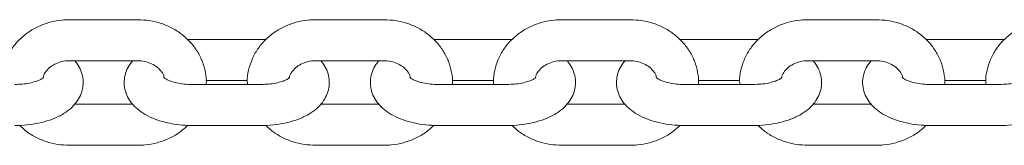
# Model space of a CAD drawing. Units: inches. Extents: x -4062 to 8837, y -4833 to 3407.
# Drawn here: x -295 to -151, y 1596 to 1614 of the extents above; entities that cross this region are included whole.
import ezdxf

# ---------------------------------------------------------------- set-up
doc = ezdxf.new("R2010")
doc.units = ezdxf.units.IN
doc.header["$MEASUREMENT"] = 0
doc.layers.add('Product', color=7, linetype='Continuous')

msp = doc.modelspace()

# ---------------------------------------------------------------- linework, layer by layer
at = {"layer": 'Product', "color": 7, "linetype": 'Continuous', "lineweight": 15}
for p, q in [((-277.5, 1614.42), (-287.5, 1614.42)), ((-241.5, 1614.42), (-251.5, 1614.42)), ((-205.5, 1614.42), (-215.5, 1614.42)), ((-169.5, 1614.42), (-179.5, 1614.42)), ((-269.5, 1611.52), (-270.24, 1611.5)), ((-259.5, 1611.52), (-269.5, 1611.52)), ((-258.8, 1611.5), (-259.5, 1611.52)), ((-233.5, 1611.52), (-234.24, 1611.5)), ((-223.5, 1611.52), (-233.5, 1611.52)), ((-222.8, 1611.5), (-223.5, 1611.52)), ((-197.5, 1611.52), (-198.24, 1611.5)), ((-187.5, 1611.52), (-197.5, 1611.52)), ((-186.8, 1611.5), (-187.5, 1611.52)), ((-161.5, 1611.52), (-162.24, 1611.5)), ((-151.5, 1611.52), (-161.5, 1611.52)), ((-150.8, 1611.5), (-151.5, 1611.52)), ((-287.5, 1608.42), (-277.5, 1608.42)), ((-251.5, 1608.42), (-241.5, 1608.42)), ((-215.5, 1608.42), (-205.5, 1608.42)), ((-179.5, 1608.42), (-169.5, 1608.42)), ((-259.5, 1604.95), (-269.5, 1604.95)), ((-267.54, 1605.52), (-261.48, 1605.52)), ((-223.5, 1604.95), (-233.5, 1604.95)), ((-231.54, 1605.52), (-225.48, 1605.52)), ((-187.5, 1604.95), (-197.5, 1604.95)), ((-195.54, 1605.52), (-189.48, 1605.52)), ((-151.5, 1604.95), (-161.5, 1604.95)), ((-159.54, 1605.52), (-153.48, 1605.52)), ((-278.23, 1602.05), (-286.77, 1602.05)), ((-242.23, 1602.05), (-250.77, 1602.05)), ((-206.23, 1602.05), (-214.77, 1602.05)), ((-170.23, 1602.05), (-178.77, 1602.05)), ((-269.5, 1598.95), (-259.5, 1598.95)), ((-233.5, 1598.95), (-223.5, 1598.95)), ((-197.5, 1598.95), (-187.5, 1598.95)), ((-161.5, 1598.95), (-151.5, 1598.95)), ((-287.5, 1596.05), (-277.5, 1596.05)), ((-251.5, 1596.05), (-241.5, 1596.05)), ((-215.5, 1596.05), (-205.5, 1596.05)), ((-179.5, 1596.05), (-169.5, 1596.05))]:
    msp.add_line(p, q, dxfattribs=at)
for points, knots in [([(-287.5, 1614.42), (-287.86, 1614.41), (-288.81, 1614.38), (-290.35, 1614.09), (-292.03, 1613.48), (-293.58, 1612.59), (-294.92, 1611.47), (-296.03, 1610.13), (-296.85, 1608.64), (-297.34, 1607.04), (-297.55, 1605.79), (-297.48, 1605.1), (-297.46, 1604.95)], [0, 0, 0, 0, 0.067866, 0.181576, 0.295581, 0.40959, 0.52334, 0.636515, 0.748815, 0.86008, 0.970338, 1, 1, 1, 1]), ([(-267.52, 1604.95), (-267.51, 1604.99), (-267.44, 1605.58), (-267.6, 1606.72), (-268.01, 1608.3), (-268.75, 1609.79), (-269.75, 1611.12), (-271, 1612.28), (-272.45, 1613.22), (-274.06, 1613.91), (-275.77, 1614.34), (-276.93, 1614.39), (-277.5, 1614.42)], [0, 0, 0, 0, 0.008778, 0.118297, 0.227417, 0.336521, 0.446037, 0.556276, 0.667354, 0.77926, 0.891881, 1, 1, 1, 1]), ([(-251.5, 1614.42), (-251.86, 1614.41), (-252.81, 1614.38), (-254.35, 1614.09), (-256.03, 1613.48), (-257.58, 1612.59), (-258.92, 1611.47), (-260.03, 1610.13), (-260.85, 1608.64), (-261.34, 1607.04), (-261.55, 1605.79), (-261.48, 1605.1), (-261.46, 1604.95)], [0, 0, 0, 0, 0.067864, 0.181576, 0.29558, 0.409589, 0.523339, 0.636514, 0.748815, 0.86008, 0.970338, 1, 1, 1, 1]), ([(-231.52, 1604.95), (-231.51, 1604.99), (-231.44, 1605.58), (-231.6, 1606.72), (-232.01, 1608.3), (-232.75, 1609.79), (-233.75, 1611.12), (-235, 1612.28), (-236.45, 1613.22), (-238.06, 1613.91), (-239.77, 1614.34), (-240.93, 1614.39), (-241.5, 1614.42)], [0, 0, 0, 0, 0.008779, 0.118297, 0.227417, 0.336521, 0.446038, 0.556276, 0.667354, 0.77926, 0.891881, 1, 1, 1, 1]), ([(-215.5, 1614.42), (-215.86, 1614.41), (-216.81, 1614.38), (-218.35, 1614.09), (-220.03, 1613.48), (-221.58, 1612.59), (-222.92, 1611.47), (-224.03, 1610.13), (-224.85, 1608.64), (-225.34, 1607.04), (-225.55, 1605.79), (-225.48, 1605.1), (-225.46, 1604.95)], [0, 0, 0, 0, 0.067865, 0.181576, 0.295581, 0.40959, 0.52334, 0.636515, 0.748814, 0.86008, 0.970338, 1, 1, 1, 1]), ([(-195.52, 1604.95), (-195.51, 1604.99), (-195.44, 1605.58), (-195.6, 1606.72), (-196.01, 1608.3), (-196.75, 1609.79), (-197.75, 1611.12), (-199, 1612.28), (-200.45, 1613.22), (-202.06, 1613.91), (-203.77, 1614.34), (-204.93, 1614.39), (-205.5, 1614.42)], [0, 0, 0, 0, 0.008779, 0.118297, 0.227417, 0.336521, 0.446038, 0.556276, 0.667354, 0.77926, 0.891881, 1, 1, 1, 1]), ([(-179.5, 1614.42), (-179.86, 1614.41), (-180.81, 1614.38), (-182.35, 1614.09), (-184.03, 1613.48), (-185.58, 1612.59), (-186.92, 1611.47), (-188.03, 1610.13), (-188.85, 1608.64), (-189.34, 1607.04), (-189.55, 1605.79), (-189.48, 1605.1), (-189.46, 1604.95)], [0, 0, 0, 0, 0.067865, 0.181576, 0.295581, 0.40959, 0.52334, 0.636515, 0.748815, 0.86008, 0.970338, 1, 1, 1, 1]), ([(-159.52, 1604.95), (-159.51, 1604.99), (-159.44, 1605.58), (-159.6, 1606.72), (-160.01, 1608.3), (-160.75, 1609.79), (-161.75, 1611.12), (-163, 1612.28), (-164.45, 1613.22), (-166.06, 1613.91), (-167.77, 1614.34), (-168.93, 1614.39), (-169.5, 1614.42)], [0, 0, 0, 0, 0.008779, 0.118298, 0.227417, 0.336521, 0.446038, 0.556276, 0.667354, 0.77926, 0.891882, 1, 1, 1, 1]), ([(-143.5, 1614.42), (-143.86, 1614.41), (-144.81, 1614.38), (-146.35, 1614.09), (-148.03, 1613.48), (-149.58, 1612.59), (-150.92, 1611.47), (-152.03, 1610.13), (-152.85, 1608.64), (-153.34, 1607.04), (-153.55, 1605.79), (-153.48, 1605.1), (-153.46, 1604.95)], [0, 0, 0, 0, 0.067865, 0.181576, 0.295581, 0.409589, 0.523339, 0.636515, 0.748815, 0.86008, 0.970338, 1, 1, 1, 1]), ([(-295.5, 1598.95), (-295.19, 1598.95), (-294.29, 1598.97), (-292.83, 1599.12), (-291.16, 1599.47), (-289.58, 1600.01), (-288.22, 1600.72), (-287.12, 1601.58), (-286.31, 1602.54), (-285.76, 1603.59), (-285.47, 1604.74), (-285.5, 1605.94), (-285.85, 1607.08), (-286.29, 1607.91), (-286.66, 1608.3), (-286.77, 1608.42)], [0, 0, 0, 0, 0.049488, 0.142203, 0.236101, 0.332385, 0.432567, 0.51976, 0.599018, 0.673252, 0.745152, 0.822519, 0.896256, 0.969063, 1, 1, 1, 1]), ([(-291.35, 1605.99), (-291.32, 1606.11), (-291.22, 1606.48), (-290.8, 1607.06), (-290.11, 1607.69), (-289.19, 1608.16), (-288.27, 1608.39), (-287.7, 1608.41), (-287.5, 1608.42)], [0, 0, 0, 0, 0.10294, 0.302181, 0.492648, 0.694722, 0.892096, 1, 1, 1, 1]), ([(-278.23, 1608.42), (-278.38, 1608.24), (-278.8, 1607.79), (-279.24, 1606.88), (-279.53, 1605.73), (-279.5, 1604.53), (-279.16, 1603.38), (-278.58, 1602.37), (-277.77, 1601.49), (-276.74, 1600.7), (-275.45, 1600.03), (-273.94, 1599.5), (-272.28, 1599.14), (-270.77, 1598.97), (-269.84, 1598.96), (-269.5, 1598.95)], [0, 0, 0, 0, 0.04454, 0.118757, 0.190644, 0.26799, 0.341713, 0.414499, 0.490192, 0.5722, 0.662218, 0.757488, 0.852271, 0.945577, 1, 1, 1, 1]), ([(-277.5, 1608.42), (-277.34, 1608.41), (-276.82, 1608.4), (-275.95, 1608.2), (-275.02, 1607.77), (-274.29, 1607.16), (-273.81, 1606.54), (-273.69, 1606.14), (-273.64, 1605.97)], [0, 0, 0, 0, 0.08593, 0.278619, 0.47169, 0.66623, 0.865297, 1, 1, 1, 1]), ([(-259.5, 1598.95), (-259.19, 1598.95), (-258.29, 1598.97), (-256.83, 1599.12), (-255.16, 1599.47), (-253.58, 1600.01), (-252.22, 1600.72), (-251.12, 1601.58), (-250.31, 1602.54), (-249.76, 1603.59), (-249.47, 1604.74), (-249.5, 1605.94), (-249.85, 1607.08), (-250.29, 1607.91), (-250.66, 1608.3), (-250.77, 1608.42)], [0, 0, 0, 0, 0.049488, 0.142204, 0.236101, 0.332384, 0.432568, 0.51976, 0.599017, 0.673252, 0.745151, 0.822519, 0.896255, 0.969063, 1, 1, 1, 1]), ([(-255.35, 1605.99), (-255.32, 1606.11), (-255.22, 1606.48), (-254.8, 1607.06), (-254.11, 1607.69), (-253.19, 1608.16), (-252.27, 1608.39), (-251.7, 1608.41), (-251.5, 1608.42)], [0, 0, 0, 0, 0.102941, 0.302183, 0.492648, 0.694726, 0.892095, 1, 1, 1, 1]), ([(-242.23, 1608.42), (-242.38, 1608.24), (-242.8, 1607.79), (-243.24, 1606.88), (-243.53, 1605.73), (-243.5, 1604.53), (-243.16, 1603.38), (-242.58, 1602.37), (-241.77, 1601.49), (-240.74, 1600.7), (-239.45, 1600.03), (-237.94, 1599.5), (-236.28, 1599.14), (-234.77, 1598.97), (-233.84, 1598.96), (-233.5, 1598.95)], [0, 0, 0, 0, 0.04454, 0.118757, 0.190644, 0.26799, 0.341713, 0.4145, 0.490192, 0.572201, 0.662217, 0.757488, 0.852271, 0.945577, 1, 1, 1, 1]), ([(-241.5, 1608.42), (-241.34, 1608.41), (-240.82, 1608.4), (-239.95, 1608.2), (-239.02, 1607.77), (-238.29, 1607.16), (-237.81, 1606.54), (-237.69, 1606.14), (-237.64, 1605.97)], [0, 0, 0, 0, 0.085933, 0.278622, 0.47169, 0.666232, 0.865296, 1, 1, 1, 1]), ([(-223.5, 1598.95), (-223.19, 1598.95), (-222.29, 1598.97), (-220.83, 1599.12), (-219.16, 1599.47), (-217.58, 1600.01), (-216.22, 1600.72), (-215.12, 1601.58), (-214.31, 1602.54), (-213.76, 1603.59), (-213.47, 1604.74), (-213.5, 1605.94), (-213.85, 1607.08), (-214.29, 1607.91), (-214.66, 1608.3), (-214.77, 1608.42)], [0, 0, 0, 0, 0.049488, 0.142203, 0.236101, 0.332385, 0.432568, 0.51976, 0.599018, 0.673252, 0.745152, 0.822519, 0.896256, 0.969063, 1, 1, 1, 1]), ([(-219.35, 1605.99), (-219.32, 1606.11), (-219.22, 1606.48), (-218.8, 1607.06), (-218.11, 1607.69), (-217.19, 1608.16), (-216.27, 1608.39), (-215.7, 1608.41), (-215.5, 1608.42)], [0, 0, 0, 0, 0.1029401, 0.302182, 0.4926481, 0.6947216, 0.8920957, 1, 1, 1, 1]), ([(-206.23, 1608.42), (-206.38, 1608.24), (-206.8, 1607.79), (-207.24, 1606.88), (-207.53, 1605.73), (-207.5, 1604.53), (-207.16, 1603.38), (-206.58, 1602.37), (-205.77, 1601.49), (-204.74, 1600.7), (-203.45, 1600.03), (-201.94, 1599.5), (-200.28, 1599.14), (-198.77, 1598.97), (-197.84, 1598.96), (-197.5, 1598.95)], [0, 0, 0, 0, 0.04454, 0.118757, 0.190644, 0.26799, 0.341713, 0.4145, 0.490192, 0.572201, 0.662218, 0.757489, 0.852272, 0.945577, 1, 1, 1, 1]), ([(-205.5, 1608.42), (-205.34, 1608.41), (-204.82, 1608.4), (-203.95, 1608.2), (-203.02, 1607.77), (-202.29, 1607.16), (-201.81, 1606.54), (-201.69, 1606.14), (-201.64, 1605.97)], [0, 0, 0, 0, 0.085933, 0.278622, 0.47169, 0.666232, 0.865296, 1, 1, 1, 1]), ([(-187.5, 1598.95), (-187.19, 1598.95), (-186.29, 1598.97), (-184.83, 1599.12), (-183.16, 1599.47), (-181.58, 1600.01), (-180.22, 1600.72), (-179.12, 1601.58), (-178.31, 1602.54), (-177.76, 1603.59), (-177.47, 1604.74), (-177.5, 1605.94), (-177.85, 1607.08), (-178.29, 1607.91), (-178.66, 1608.3), (-178.77, 1608.42)], [0, 0, 0, 0, 0.049488, 0.142204, 0.236101, 0.332385, 0.432568, 0.51976, 0.599018, 0.673252, 0.745152, 0.822519, 0.896256, 0.969063, 1, 1, 1, 1]), ([(-183.35, 1605.99), (-183.32, 1606.11), (-183.22, 1606.48), (-182.8, 1607.06), (-182.11, 1607.69), (-181.19, 1608.16), (-180.27, 1608.39), (-179.7, 1608.41), (-179.5, 1608.42)], [0, 0, 0, 0, 0.102941, 0.302182, 0.492648, 0.694724, 0.892096, 1, 1, 1, 1]), ([(-170.23, 1608.42), (-170.38, 1608.24), (-170.8, 1607.79), (-171.24, 1606.88), (-171.53, 1605.73), (-171.5, 1604.53), (-171.16, 1603.38), (-170.58, 1602.37), (-169.77, 1601.49), (-168.74, 1600.7), (-167.45, 1600.03), (-165.94, 1599.5), (-164.28, 1599.14), (-162.77, 1598.97), (-161.84, 1598.96), (-161.5, 1598.95)], [0, 0, 0, 0, 0.04454, 0.118757, 0.190644, 0.26799, 0.341714, 0.4145, 0.490192, 0.572201, 0.662218, 0.757489, 0.852272, 0.945578, 1, 1, 1, 1]), ([(-169.5, 1608.42), (-169.34, 1608.41), (-168.82, 1608.4), (-167.95, 1608.2), (-167.02, 1607.77), (-166.29, 1607.16), (-165.81, 1606.54), (-165.69, 1606.14), (-165.64, 1605.97)], [0, 0, 0, 0, 0.085931, 0.27862, 0.471689, 0.666231, 0.865296, 1, 1, 1, 1]), ([(-151.5, 1598.95), (-151.19, 1598.95), (-150.29, 1598.97), (-148.83, 1599.12), (-147.16, 1599.47), (-145.58, 1600.01), (-144.22, 1600.72), (-143.12, 1601.58), (-142.31, 1602.54), (-141.76, 1603.59), (-141.47, 1604.74), (-141.5, 1605.94), (-141.85, 1607.08), (-142.29, 1607.91), (-142.66, 1608.3), (-142.77, 1608.42)], [0, 0, 0, 0, 0.049488, 0.142204, 0.236101, 0.332385, 0.432568, 0.51976, 0.599018, 0.673252, 0.745152, 0.822519, 0.896256, 0.969063, 1, 1, 1, 1]), ([(-291.29, 1605.96), (-291.29, 1605.96), (-291.26, 1606), (-291.38, 1605.86), (-291.77, 1605.64), (-292.43, 1605.37), (-293.33, 1605.14), (-294.38, 1604.98), (-295.13, 1604.96), (-295.5, 1604.95)], [0, 0, 0, 0, 0.010979, 0.161503, 0.31394, 0.474721, 0.646705, 0.828024, 1, 1, 1, 1]), ([(-269.5, 1604.95), (-269.71, 1604.95), (-270.32, 1604.96), (-271.3, 1605.07), (-272.32, 1605.29), (-273.09, 1605.57), (-273.55, 1605.82), (-273.73, 1605.98), (-273.7, 1605.94), (-273.7, 1605.94)], [0, 0, 0, 0, 0.09734, 0.286261, 0.472064, 0.65116, 0.803744, 0.950755, 1, 1, 1, 1]), ([(-255.29, 1605.96), (-255.29, 1605.96), (-255.26, 1606), (-255.38, 1605.86), (-255.77, 1605.64), (-256.43, 1605.37), (-257.33, 1605.14), (-258.38, 1604.98), (-259.13, 1604.96), (-259.5, 1604.95)], [0, 0, 0, 0, 0.010979, 0.161504, 0.313941, 0.47472, 0.646709, 0.828024, 1, 1, 1, 1]), ([(-233.5, 1604.95), (-233.71, 1604.95), (-234.32, 1604.96), (-235.3, 1605.07), (-236.32, 1605.29), (-237.09, 1605.57), (-237.55, 1605.82), (-237.73, 1605.98), (-237.7, 1605.94), (-237.7, 1605.94)], [0, 0, 0, 0, 0.097338, 0.286257, 0.47206, 0.651161, 0.803743, 0.950755, 1, 1, 1, 1]), ([(-219.29, 1605.96), (-219.29, 1605.96), (-219.26, 1606), (-219.38, 1605.86), (-219.77, 1605.64), (-220.43, 1605.37), (-221.33, 1605.14), (-222.38, 1604.98), (-223.13, 1604.96), (-223.5, 1604.95)], [0, 0, 0, 0, 0.010979, 0.161503, 0.31394, 0.47472, 0.646709, 0.828024, 1, 1, 1, 1]), ([(-197.5, 1604.95), (-197.71, 1604.95), (-198.32, 1604.96), (-199.3, 1605.07), (-200.32, 1605.29), (-201.09, 1605.57), (-201.55, 1605.82), (-201.73, 1605.98), (-201.7, 1605.94), (-201.7, 1605.94)], [0, 0, 0, 0, 0.097338, 0.286257, 0.47206, 0.651161, 0.803743, 0.950755, 1, 1, 1, 1]), ([(-183.29, 1605.96), (-183.29, 1605.96), (-183.26, 1606), (-183.38, 1605.86), (-183.77, 1605.64), (-184.43, 1605.37), (-185.33, 1605.14), (-186.38, 1604.98), (-187.13, 1604.96), (-187.5, 1604.95)], [0, 0, 0, 0, 0.010979, 0.161503, 0.31394, 0.47472, 0.646709, 0.828024, 1, 1, 1, 1]), ([(-161.5, 1604.95), (-161.71, 1604.95), (-162.32, 1604.96), (-163.3, 1605.07), (-164.32, 1605.29), (-165.09, 1605.57), (-165.55, 1605.82), (-165.73, 1605.98), (-165.7, 1605.94), (-165.7, 1605.94)], [0, 0, 0, 0, 0.097338, 0.286257, 0.47206, 0.651161, 0.803743, 0.950755, 1, 1, 1, 1]), ([(-147.29, 1605.96), (-147.29, 1605.96), (-147.26, 1606), (-147.38, 1605.86), (-147.77, 1605.64), (-148.43, 1605.37), (-149.33, 1605.14), (-150.38, 1604.98), (-151.13, 1604.96), (-151.5, 1604.95)], [0, 0, 0, 0, 0.010979, 0.161504, 0.313941, 0.474721, 0.646709, 0.828024, 1, 1, 1, 1]), ([(-294.76, 1598.97), (-294.51, 1598.71), (-293.85, 1598.06), (-292.54, 1597.26), (-290.94, 1596.56), (-289.23, 1596.13), (-288.07, 1596.08), (-287.5, 1596.05)], [0, 0, 0, 0, 0.137408, 0.353342, 0.570884, 0.789819, 1, 1, 1, 1]), ([(-277.5, 1596.05), (-277.14, 1596.06), (-276.19, 1596.09), (-274.65, 1596.38), (-272.97, 1597), (-271.44, 1597.85), (-270.6, 1598.6), (-270.2, 1598.97)], [0, 0, 0, 0, 0.131503, 0.351847, 0.57276, 0.793678, 1, 1, 1, 1]), ([(-258.76, 1598.97), (-258.51, 1598.71), (-257.85, 1598.06), (-256.54, 1597.26), (-254.94, 1596.56), (-253.23, 1596.13), (-252.07, 1596.08), (-251.5, 1596.05)], [0, 0, 0, 0, 0.13741, 0.353342, 0.570884, 0.789822, 1, 1, 1, 1]), ([(-241.5, 1596.05), (-241.14, 1596.06), (-240.19, 1596.09), (-238.65, 1596.38), (-236.97, 1597), (-235.44, 1597.85), (-234.6, 1598.6), (-234.2, 1598.97)], [0, 0, 0, 0, 0.131505, 0.351847, 0.57276, 0.793678, 1, 1, 1, 1]), ([(-222.76, 1598.97), (-222.51, 1598.71), (-221.85, 1598.06), (-220.54, 1597.26), (-218.94, 1596.56), (-217.23, 1596.13), (-216.07, 1596.08), (-215.5, 1596.05)], [0, 0, 0, 0, 0.137408, 0.353341, 0.570884, 0.78982, 1, 1, 1, 1]), ([(-205.5, 1596.05), (-205.14, 1596.06), (-204.19, 1596.09), (-202.65, 1596.38), (-200.97, 1597), (-199.44, 1597.85), (-198.6, 1598.6), (-198.2, 1598.97)], [0, 0, 0, 0, 0.131505, 0.351849, 0.57276, 0.793678, 1, 1, 1, 1]), ([(-186.76, 1598.97), (-186.51, 1598.71), (-185.85, 1598.06), (-184.54, 1597.26), (-182.94, 1596.56), (-181.23, 1596.13), (-180.07, 1596.08), (-179.5, 1596.05)], [0, 0, 0, 0, 0.137408, 0.353341, 0.570884, 0.78982, 1, 1, 1, 1]), ([(-169.5, 1596.05), (-169.14, 1596.06), (-168.19, 1596.09), (-166.65, 1596.38), (-164.97, 1597), (-163.44, 1597.85), (-162.6, 1598.6), (-162.2, 1598.97)], [0, 0, 0, 0, 0.131503, 0.351847, 0.57276, 0.793677, 1, 1, 1, 1])]:
    msp.add_open_spline(points, degree=3, knots=knots, dxfattribs=at)

doc.saveas('drawing.dxf')
